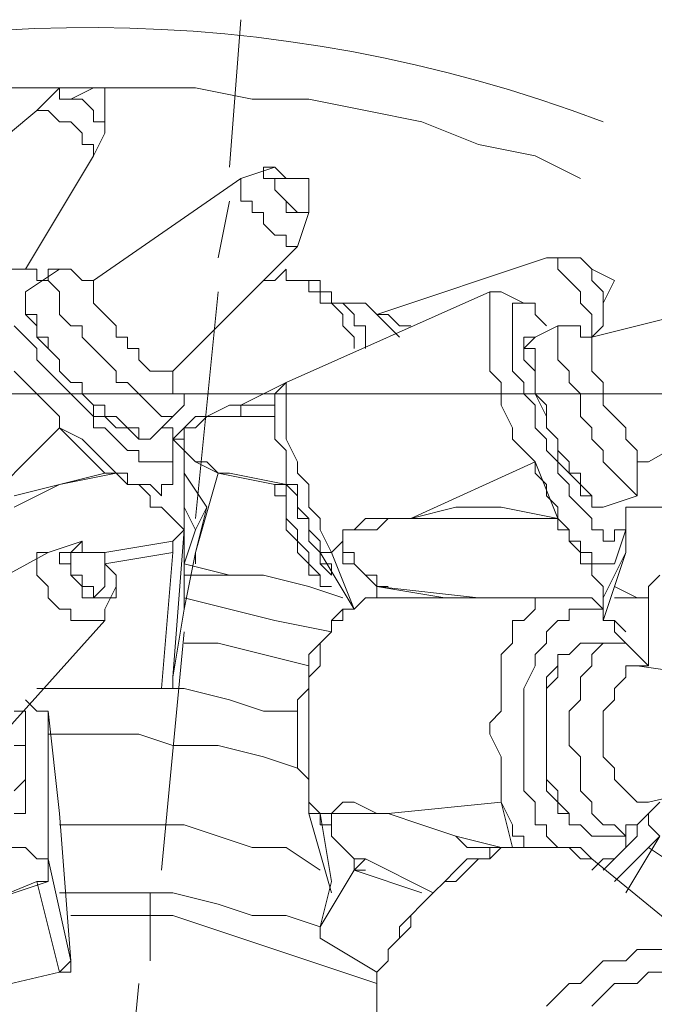
# Model space of a CAD drawing. Units: millimetres. Extents: x -2.9 to 8.3, y -0.2 to 10.8.
# Drawn here: x 5.9 to 6.1, y 7.7 to 8 of the extents above; entities that cross this region are included whole.
import ezdxf

# ---------------------------------------------------------------- set-up
doc = ezdxf.new("R2010")
doc.units = ezdxf.units.MM

msp = doc.modelspace()

# ---------------------------------------------------------------- linework, layer by layer
at = {"lineweight": 5}
for points in [[(5.995178163577822, 7.959010269742122), (5.998076966372269, 7.996694706069918)], [(6.0850120621777, 7.956111466947676), (6.073416850999917, 7.961909072536567), (6.058922837027686, 7.964807875331013), (6.044428823055458, 7.970605480919904), (6.029963797111173, 7.973504283714352), (6.015469783138944, 7.976403086508798), (6.000975769166715, 7.976403086508798), (5.986481755194485, 7.979301889303244), (5.928505699305566, 7.979301889303244), (5.914011685333336, 7.976403086508798), (5.902416474155554, 7.976403086508798), (5.887922460183324, 7.973504283714352), (5.873428446211094, 7.970605480919904), (5.858934432238866, 7.964807875331013), (5.844440418266636, 7.961909072536567), (5.829946404294405, 7.956111466947676), (5.818351193116624, 7.950313861358784), (5.803857179144392, 7.944516255769892), (5.792261967966609, 7.938718650181), (5.77776795399438, 7.930022241797664), (5.766172742816597, 7.924224636208772), (5.754577531638814, 7.915528227825432)], [(5.945898516072243, 7.973504283714352), (5.951696121661134, 7.979301889303244), (5.951696121661134, 7.976403086508798), (5.957493727250025, 7.976403086508798), (5.960392530044471, 7.973504283714352), (5.960392530044471, 7.970605480919904), (5.963291332838917, 7.970605480919904), (5.963291332838917, 7.96770667812546), (5.960392530044471, 7.961909072536567), (5.942999713277797, 7.932921044592108)], [(5.963291332838917, 7.970605480919904), (5.963291332838917, 7.979301889303244), (5.960392530044471, 7.979301889303244), (5.95459492445558, 7.976403086508798)], [(5.960392530044471, 7.979301889303244), (5.963291332838917, 7.979301889303244), (5.963291332838917, 7.976403086508798)], [(5.928505699305566, 7.932921044592108), (5.925606896511121, 7.935819847386554), (5.922708093716675, 7.935819847386554), (5.922708093716675, 7.938718650181), (5.919809290922229, 7.938718650181), (5.916910488127785, 7.941617452975446), (5.914011685333336, 7.941617452975446), (5.91111288253889, 7.944516255769892), (5.945898516072243, 7.973504283714352), (5.948797318866688, 7.973504283714352), (5.951696121661134, 7.970605480919904), (5.95459492445558, 7.970605480919904), (5.957493727250025, 7.96770667812546), (5.957493727250025, 7.964807875331013), (5.960392530044471, 7.964807875331013), (5.960392530044471, 7.961909072536567)], [(6.015469783138944, 7.947415058564339), (6.015469783138944, 7.956111466947676), (6.006773374755605, 7.956111466947676), (6.006773374755605, 7.95321266415323), (6.009672177550051, 7.950313861358784), (6.012570980344497, 7.947415058564339), (6.015469783138944, 7.947415058564339), (6.012570980344497, 7.938718650181), (6.009672177550051, 7.938718650181), (6.009672177550051, 7.941617452975446), (6.006773374755605, 7.941617452975446), (6.003874571961161, 7.944516255769892), (6.003874571961161, 7.947415058564339), (6.000975769166715, 7.947415058564339), (6.000975769166715, 7.950313861358784), (5.998076966372269, 7.950313861358784), (5.998076966372269, 7.956111466947676), (6.006773374755605, 7.959010269742122), (6.009672177550051, 7.956111466947676)], [(6.006773374755605, 7.959010269742122), (6.003874571961161, 7.959010269742122), (6.003874571961161, 7.956111466947676), (6.006773374755605, 7.956111466947676), (6.006773374755605, 7.95321266415323), (6.009672177550051, 7.950313861358784), (6.009672177550051, 7.947415058564339), (6.015469783138944, 7.947415058564339), (6.015469783138944, 7.950313861358784)], [(5.998076966372269, 7.956111466947676), (5.960392530044471, 7.930022241797664)], [(6.015469783138944, 7.956111466947676), (6.015469783138944, 7.956111466947676)], [(6.015469783138944, 7.956111466947676), (6.015469783138944, 7.956111466947676)], [(6.015469783138944, 7.956111466947676), (6.015469783138944, 7.956111466947676)], [(5.992279360783376, 7.935819847386554), (5.995178163577822, 7.950313861358784)], [(5.980684149605593, 7.906831819442096), (6.012570980344497, 7.938718650181)], [(6.041559008288957, 7.918427030619879), (6.03866020549451, 7.918427030619879), (6.035761402700066, 7.921325833414326), (6.032862599905619, 7.921325833414326), (6.076315653794364, 7.935819847386554), (6.0850120621777, 7.935819847386554), (6.087910864972145, 7.932921044592108), (6.087910864972145, 7.930022241797664), (6.090809667766591, 7.927123439003218), (6.090809667766591, 7.918427030619879), (6.087910864972145, 7.915528227825432), (6.0850120621777, 7.915528227825432), (6.0850120621777, 7.918427030619879), (6.079214456588808, 7.918427030619879), (6.079214456588808, 7.909730622236542), (6.082113259383254, 7.906831819442096), (6.082113259383254, 7.90393301664765), (6.0850120621777, 7.901034213853204), (6.0850120621777, 7.895236608264312), (6.087910864972145, 7.892337805469866), (6.087910864972145, 7.88943900267542), (6.090809667766591, 7.886540199880974), (6.090809667766591, 7.883670385114474), (6.093708470561037, 7.880771582320028), (6.096607273355484, 7.877872779525583), (6.09950607614993, 7.874973976731137), (6.09950607614993, 7.880771582320028), (6.09950607614993, 7.883670385114474), (6.102404878944376, 7.883670385114474), (6.142988118066618, 7.906831819442096)], [(6.076315653794364, 7.935819847386554), (6.079214456588808, 7.935819847386554), (6.079214456588808, 7.932921044592108), (6.082113259383254, 7.930022241797664), (6.0850120621777, 7.927123439003218), (6.0850120621777, 7.924224636208772), (6.087910864972145, 7.921325833414326), (6.087910864972145, 7.915528227825432)], [(5.948797318866688, 7.930022241797664), (5.945898516072243, 7.930022241797664), (5.945898516072243, 7.932921044592108), (5.937202107688905, 7.932921044592108)], [(5.951696121661134, 7.932921044592108), (5.942999713277797, 7.927123439003218), (5.942999713277797, 7.921325833414326), (5.945898516072243, 7.921325833414326), (5.945898516072243, 7.915528227825432), (5.948797318866688, 7.915528227825432), (5.948797318866688, 7.912629425030986), (5.951696121661134, 7.909730622236542), (5.951696121661134, 7.906831819442096), (5.95459492445558, 7.90393301664765), (5.957493727250025, 7.90393301664765), (5.957493727250025, 7.901034213853204), (5.960392530044471, 7.898135411058758), (5.960392530044471, 7.895236608264312), (5.963291332838917, 7.895236608264312), (5.966190135633363, 7.892337805469866), (5.969088938427809, 7.892337805469866), (5.971987741222256, 7.88943900267542)], [(6.027064994316727, 7.912629425030986), (6.027064994316727, 7.915528227825432), (6.024166191522281, 7.918427030619879), (6.024166191522281, 7.921325833414326), (6.021267388727835, 7.924224636208772), (6.018368585933389, 7.924224636208772), (6.018368585933389, 7.927123439003218), (6.015469783138944, 7.927123439003218), (6.015469783138944, 7.930022241797664), (6.009672177550051, 7.930022241797664), (6.009672177550051, 7.932921044592108), (6.006773374755605, 7.930022241797664)], [(6.090809667766591, 7.924224636208772), (6.093708470561037, 7.930022241797664), (6.087910864972145, 7.932921044592108)], [(6.006773374755605, 7.930022241797664), (6.006773374755605, 7.930022241797664)], [(6.009672177550051, 7.930022241797664), (6.012570980344497, 7.930022241797664)], [(6.03866020549451, 7.915528227825432), (6.035761402700066, 7.918427030619879), (6.032862599905619, 7.921325833414326), (6.029963797111173, 7.924224636208772), (6.027064994316727, 7.924224636208772), (6.024166191522281, 7.924224636208772), (6.021267388727835, 7.924224636208772), (6.021267388727835, 7.927123439003218), (6.018368585933389, 7.927123439003218), (6.018368585933389, 7.930022241797664), (6.018368585933389, 7.927123439003218), (6.021267388727835, 7.927123439003218), (6.021267388727835, 7.924224636208772), (6.024166191522281, 7.924224636208772), (6.027064994316727, 7.921325833414326), (6.027064994316727, 7.918427030619879), (6.029963797111173, 7.918427030619879), (6.029963797111173, 7.912629425030986)], [(6.093708470561037, 7.930022241797664), (6.093708470561037, 7.930022241797664)], [(6.093708470561037, 7.930022241797664), (6.093708470561037, 7.930022241797664)], [(6.093708470561037, 7.930022241797664), (6.093708470561037, 7.930022241797664)], [(5.986481755194485, 7.869176371142243), (5.992279360783376, 7.927123439003218)], [(6.061821639822132, 7.927123439003218), (6.009672177550051, 7.90393301664765), (5.998076966372269, 7.898135411058758), (5.998076966372269, 7.895236608264312), (6.006773374755605, 7.895236608264312)], [(6.018368585933389, 7.860479962758906), (6.027064994316727, 7.845985948786678), (6.021267388727835, 7.860479962758906), (6.018368585933389, 7.866277568347798), (6.018368585933389, 7.869176371142243), (6.015469783138944, 7.872075173936691), (6.015469783138944, 7.877872779525583), (6.012570980344497, 7.880771582320028), (6.012570980344497, 7.883670385114474), (6.009672177550051, 7.88943900267542), (6.009672177550051, 7.90393301664765), (6.006773374755605, 7.901034213853204), (6.006773374755605, 7.88943900267542), (6.009672177550051, 7.886540199880974), (6.009672177550051, 7.877872779525583), (6.012570980344497, 7.874973976731137), (6.012570980344497, 7.872075173936691), (6.015469783138944, 7.869176371142243), (6.015469783138944, 7.866277568347798), (6.018368585933389, 7.863378765553352), (6.018368585933389, 7.860479962758906), (6.021267388727835, 7.860479962758906), (6.024166191522281, 7.863378765553352), (6.024166191522281, 7.866277568347798), (6.027064994316727, 7.866277568347798), (6.029963797111173, 7.869176371142243), (6.041559008288957, 7.869176371142243), (6.079214456588808, 7.869176371142243), (6.064720442616578, 7.872075173936691), (6.053125231438795, 7.872075173936691), (6.041559008288957, 7.869176371142243), (6.073416850999917, 7.883670385114474), (6.070518048205471, 7.886540199880974), (6.067619245411024, 7.88943900267542), (6.067619245411024, 7.892337805469866), (6.064720442616578, 7.898135411058758), (6.064720442616578, 7.90393301664765), (6.061821639822132, 7.906831819442096), (6.061821639822132, 7.927123439003218), (6.064720442616578, 7.927123439003218), (6.070518048205471, 7.924224636208772)], [(6.140089315272172, 7.927123439003218), (6.13429170968328, 7.927123439003218), (6.087910864972145, 7.915528227825432), (6.087910864972145, 7.906831819442096), (6.090809667766591, 7.90393301664765), (6.090809667766591, 7.898135411058758), (6.093708470561037, 7.895236608264312), (6.096607273355484, 7.892337805469866), (6.096607273355484, 7.88943900267542), (6.09950607614993, 7.886540199880974), (6.09950607614993, 7.883670385114474), (6.102404878944376, 7.883670385114474)], [(5.942999713277797, 7.924224636208772), (5.942999713277797, 7.921325833414326), (5.945898516072243, 7.918427030619879), (5.945898516072243, 7.915528227825432), (5.948797318866688, 7.912629425030986), (5.951696121661134, 7.909730622236542), (5.951696121661134, 7.906831819442096), (5.95459492445558, 7.90393301664765), (5.957493727250025, 7.90393301664765), (5.957493727250025, 7.901034213853204), (5.960392530044471, 7.898135411058758), (5.963291332838917, 7.898135411058758), (5.963291332838917, 7.895236608264312), (5.966190135633363, 7.895236608264312), (5.969088938427809, 7.892337805469866), (5.971987741222256, 7.892337805469866), (5.971987741222256, 7.88943900267542), (5.974886544016702, 7.88943900267542), (5.980684149605593, 7.895236608264312)], [(5.942999713277797, 7.924224636208772), (5.942999713277797, 7.924224636208772)], [(6.076315653794364, 7.918427030619879), (6.073416850999917, 7.921325833414326), (6.073416850999917, 7.924224636208772), (6.070518048205471, 7.924224636208772), (6.067619245411024, 7.924224636208772), (6.067619245411024, 7.906831819442096), (6.070518048205471, 7.90393301664765), (6.070518048205471, 7.901034213853204), (6.073416850999917, 7.898135411058758), (6.073416850999917, 7.892337805469866), (6.076315653794364, 7.88943900267542), (6.076315653794364, 7.886540199880974), (6.079214456588808, 7.883670385114474), (6.079214456588808, 7.880771582320028), (6.082113259383254, 7.877872779525583), (6.082113259383254, 7.874973976731137), (6.0850120621777, 7.872075173936691), (6.087910864972145, 7.869176371142243), (6.087910864972145, 7.866277568347798), (6.090809667766591, 7.866277568347798), (6.090809667766591, 7.863378765553352), (6.093708470561037, 7.863378765553352), (6.093708470561037, 7.866277568347798), (6.096607273355484, 7.866277568347798), (6.096607273355484, 7.872075173936691), (6.111101287327712, 7.872075173936691), (6.096607273355484, 7.872075173936691)], [(6.032862599905619, 7.921325833414326), (6.032862599905619, 7.921325833414326)], [(5.940100910483349, 7.918427030619879), (5.942999713277797, 7.915528227825432), (5.945898516072243, 7.912629425030986), (5.945898516072243, 7.909730622236542), (5.948797318866688, 7.906831819442096), (5.951696121661134, 7.90393301664765), (5.95459492445558, 7.901034213853204), (5.957493727250025, 7.898135411058758), (5.960392530044471, 7.895236608264312), (5.960392530044471, 7.892337805469866), (5.963291332838917, 7.892337805469866), (5.966190135633363, 7.88943900267542), (5.969088938427809, 7.886540199880974), (5.971987741222256, 7.886540199880974), (5.971987741222256, 7.883670385114474), (5.974886544016702, 7.883670385114474), (5.977785346811147, 7.883670385114474), (5.980684149605593, 7.883670385114474), (5.980684149605593, 7.892337805469866), (5.977785346811147, 7.892337805469866)], [(6.079214456588808, 7.918427030619879), (6.073416850999917, 7.915528227825432), (6.070518048205471, 7.912629425030986), (6.073416850999917, 7.912629425030986), (6.073416850999917, 7.901034213853204), (6.076315653794364, 7.898135411058758), (6.076315653794364, 7.892337805469866), (6.079214456588808, 7.88943900267542), (6.076315653794364, 7.892337805469866), (6.076315653794364, 7.895236608264312), (6.073416850999917, 7.901034213853204), (6.073416850999917, 7.906831819442096), (6.070518048205471, 7.909730622236542), (6.070518048205471, 7.915528227825432), (6.073416850999917, 7.915528227825432)], [(5.940100910483349, 7.906831819442096), (5.942999713277797, 7.90393301664765), (5.945898516072243, 7.901034213853204), (5.948797318866688, 7.898135411058758), (5.951696121661134, 7.895236608264312), (5.951696121661134, 7.892337805469866), (5.963291332838917, 7.880771582320028), (5.951696121661134, 7.877872779525583), (5.940100910483349, 7.874973976731137)], [(3.389386355594521, 7.901034213853204), (6.84441143023869, 7.901034213853204)], [(6.006773374755605, 7.898135411058758), (5.998076966372269, 7.898135411058758), (5.995178163577822, 7.898135411058758), (5.989380557988929, 7.895236608264312), (5.986481755194485, 7.895236608264312), (5.983582952400039, 7.892337805469866), (5.980684149605593, 7.88943900267542), (5.983582952400039, 7.88943900267542)], [(5.963291332838917, 7.880771582320028), (5.966190135633363, 7.880771582320028), (5.969088938427809, 7.877872779525583), (5.971987741222256, 7.877872779525583), (5.974886544016702, 7.874973976731137), (5.974886544016702, 7.872075173936691), (5.977785346811147, 7.872075173936691), (5.980684149605593, 7.869176371142243), (5.983582952400039, 7.866277568347798), (5.983582952400039, 7.883670385114474), (5.983582952400039, 7.886540199880974), (5.980684149605593, 7.88943900267542), (5.983582952400039, 7.88943900267542), (5.983582952400039, 7.886540199880974), (5.986481755194485, 7.883670385114474), (5.992279360783376, 7.880771582320028), (5.995178163577822, 7.880771582320028), (5.992279360783376, 7.880771582320028), (5.989380557988929, 7.883670385114474), (5.986481755194485, 7.883670385114474), (5.983582952400039, 7.886540199880974), (5.983582952400039, 7.88943900267542), (5.983582952400039, 7.892337805469866), (5.986481755194485, 7.892337805469866), (5.989380557988929, 7.895236608264312), (5.998076966372269, 7.895236608264312)], [(5.998076966372269, 7.895236608264312), (5.998076966372269, 7.895236608264312)], [(5.922708093716675, 7.845985948786678), (5.91111288253889, 7.857581159964461), (5.914011685333336, 7.857581159964461), (5.914011685333336, 7.860479962758906), (5.916910488127785, 7.863378765553352), (5.919809290922229, 7.866277568347798), (5.922708093716675, 7.869176371142243), (5.928505699305566, 7.869176371142243), (5.951696121661134, 7.892337805469866), (5.957493727250025, 7.88943900267542), (5.960392530044471, 7.886540199880974), (5.963291332838917, 7.883670385114474), (5.966190135633363, 7.880771582320028), (5.969088938427809, 7.880771582320028), (5.969088938427809, 7.877872779525583), (5.974886544016702, 7.877872779525583), (5.977785346811147, 7.874973976731137), (5.977785346811147, 7.877872779525583), (5.980684149605593, 7.877872779525583), (5.980684149605593, 7.880771582320028), (5.980684149605593, 7.886540199880974)], [(5.971987741222256, 7.88943900267542), (5.971987741222256, 7.88943900267542)], [(5.980684149605593, 7.88943900267542), (5.980684149605593, 7.88943900267542)], [(6.090809667766591, 7.872075173936691), (6.087910864972145, 7.872075173936691), (6.087910864972145, 7.874973976731137), (6.0850120621777, 7.877872779525583), (6.0850120621777, 7.880771582320028), (6.082113259383254, 7.880771582320028), (6.082113259383254, 7.883670385114474), (6.079214456588808, 7.886540199880974), (6.079214456588808, 7.88943900267542), (6.079214456588808, 7.883670385114474), (6.082113259383254, 7.880771582320028), (6.0850120621777, 7.877872779525583), (6.0850120621777, 7.874973976731137), (6.087910864972145, 7.874973976731137), (6.087910864972145, 7.872075173936691), (6.090809667766591, 7.872075173936691), (6.09950607614993, 7.874973976731137)], [(5.983582952400039, 7.883670385114474), (5.983582952400039, 7.883670385114474)], [(5.940100910483349, 7.872075173936691), (5.951696121661134, 7.877872779525583), (5.966190135633363, 7.880771582320028)], [(5.983582952400039, 7.872075173936691), (5.986481755194485, 7.866277568347798), (5.989380557988929, 7.872075173936691), (5.983582952400039, 7.880771582320028)], [(5.989380557988929, 7.872075173936691), (5.986481755194485, 7.860479962758906), (5.992279360783376, 7.880771582320028), (5.995178163577822, 7.880771582320028), (6.009672177550051, 7.877872779525583), (6.006773374755605, 7.877872779525583), (6.006773374755605, 7.874973976731137), (6.009672177550051, 7.874973976731137), (6.009672177550051, 7.866277568347798), (6.012570980344497, 7.863378765553352), (6.012570980344497, 7.860479962758906), (6.015469783138944, 7.857581159964461), (6.015469783138944, 7.854682357170015), (6.018368585933389, 7.854682357170015), (6.018368585933389, 7.851783554375569), (6.021267388727835, 7.851783554375569), (6.018368585933389, 7.851783554375569), (6.018368585933389, 7.854682357170015), (6.015469783138944, 7.857581159964461), (6.015469783138944, 7.860479962758906), (6.012570980344497, 7.863378765553352), (6.012570980344497, 7.866277568347798), (6.009672177550051, 7.869176371142243), (6.009672177550051, 7.880771582320028)], [(6.006773374755605, 7.877872779525583), (5.992279360783376, 7.880771582320028)], [(6.009672177550051, 7.880771582320028), (6.009672177550051, 7.880771582320028)], [(6.009672177550051, 7.877872779525583), (6.009672177550051, 7.877872779525583)], [(6.012570980344497, 7.877872779525583), (6.012570980344497, 7.869176371142243), (6.015469783138944, 7.869176371142243), (6.015469783138944, 7.863378765553352), (6.018368585933389, 7.860479962758906), (6.018368585933389, 7.857581159964461), (6.021267388727835, 7.857581159964461), (6.021267388727835, 7.854682357170015), (6.018368585933389, 7.857581159964461), (6.018368585933389, 7.860479962758906), (6.015469783138944, 7.863378765553352), (6.015469783138944, 7.869176371142243), (6.012570980344497, 7.869176371142243), (6.012570980344497, 7.877872779525583), (6.009672177550051, 7.877872779525583)], [(6.096607273355484, 7.872075173936691), (6.096607273355484, 7.872075173936691)], [(6.041559008288957, 7.869176371142243), (6.035761402700066, 7.869176371142243), (6.032862599905619, 7.866277568347798), (6.024166191522281, 7.866277568347798), (6.024166191522281, 7.863378765553352)], [(6.041559008288957, 7.869176371142243), (6.041559008288957, 7.869176371142243)], [(6.079214456588808, 7.869176371142243), (6.079214456588808, 7.869176371142243)], [(5.980684149605593, 7.863378765553352), (5.963291332838917, 7.860479962758906), (5.963291332838917, 7.857581159964461), (5.980684149605593, 7.860479962758906), (5.980684149605593, 7.863378765553352), (5.983582952400039, 7.866277568347798), (5.980684149605593, 7.828593132020003)], [(5.986481755194485, 7.866277568347798), (5.983582952400039, 7.857581159964461), (5.995178163577822, 7.854682357170015), (6.003874571961161, 7.854682357170015), (6.015469783138944, 7.851783554375569), (6.024166191522281, 7.848884751581124), (6.015469783138944, 7.851783554375569), (6.003874571961161, 7.854682357170015), (5.983582952400039, 7.854682357170015)], [(5.957493727250025, 7.863378765553352), (5.948797318866688, 7.860479962758906), (5.916910488127785, 7.84308714599223), (5.916910488127785, 7.840188343197783), (5.914011685333336, 7.840188343197783), (5.914011685333336, 7.825694329225557), (5.916910488127785, 7.825694329225557), (5.916910488127785, 7.82279552643111), (5.919809290922229, 7.819896723636664), (5.922708093716675, 7.819896723636664), (5.922708093716675, 7.816997920842217), (5.925606896511121, 7.814099118047771), (5.937202107688905, 7.814099118047771), (5.963291332838917, 7.84308714599223)], [(6.024166191522281, 7.863378765553352), (6.024166191522281, 7.863378765553352)], [(5.948797318866688, 7.860479962758906), (5.945898516072243, 7.860479962758906), (5.945898516072243, 7.854682357170015), (5.948797318866688, 7.851783554375569), (5.948797318866688, 7.848884751581124), (5.951696121661134, 7.845985948786678), (5.95459492445558, 7.845985948786678), (5.95459492445558, 7.84308714599223), (5.963291332838917, 7.84308714599223), (5.963291332838917, 7.845985948786678), (5.966190135633363, 7.851783554375569)], [(5.963291332838917, 7.860479962758906), (5.963291332838917, 7.860479962758906)], [(5.977785346811147, 7.825694329225557), (5.980684149605593, 7.860479962758906)], [(5.983582952400039, 7.845985948786678), (5.986481755194485, 7.860479962758906)], [(5.986481755194485, 7.857581159964461), (5.986481755194485, 7.860479962758906)], [(5.986481755194485, 7.857581159964461), (5.986481755194485, 7.857581159964461)], [(6.105303681738822, 7.854682357170015), (6.102404878944376, 7.851783554375569), (6.102404878944376, 7.837289540403339), (6.102404878944376, 7.831491934814447), (6.09950607614993, 7.834390737608893), (6.096607273355484, 7.837289540403339), (6.090809667766591, 7.837289540403339), (6.087910864972145, 7.834390737608893), (6.087910864972145, 7.831491934814447), (6.0850120621777, 7.828593132020003), (6.0850120621777, 7.82279552643111), (6.082113259383254, 7.819896723636664), (6.082113259383254, 7.811200315253325), (6.0850120621777, 7.808301512458881), (6.0850120621777, 7.802503906869989), (6.0850120621777, 7.799605104075542), (6.087910864972145, 7.796706301281097), (6.087910864972145, 7.793807498486651), (6.090809667766591, 7.790908695692205), (6.093708470561037, 7.790908695692205), (6.096607273355484, 7.788009892897759), (6.096607273355484, 7.790908695692205), (6.09950607614993, 7.790908695692205), (6.102404878944376, 7.793807498486651), (6.105303681738822, 7.796706301281097)], [(6.142988118066618, 7.805402709664435), (6.137190512477726, 7.805402709664435), (6.137190512477726, 7.811200315253325), (6.13429170968328, 7.811200315253325), (6.13429170968328, 7.82279552643111), (6.137190512477726, 7.82279552643111), (6.137190512477726, 7.825694329225557), (6.140089315272172, 7.825694329225557), (6.09950607614993, 7.831491934814447), (6.102404878944376, 7.831491934814447), (6.102404878944376, 7.837289540403339), (6.102404878944376, 7.851783554375569), (6.105303681738822, 7.854682357170015)], [(6.058922837027686, 7.848884751581124), (6.032862599905619, 7.851783554375569), (6.032862599905619, 7.848884751581124), (6.029963797111173, 7.848884751581124), (6.027064994316727, 7.845985948786678), (6.024166191522281, 7.845985948786678), (6.021267388727835, 7.84308714599223), (6.021267388727835, 7.840188343197783), (6.018368585933389, 7.837289540403339), (6.015469783138944, 7.834390737608893), (6.015469783138944, 7.825694329225557), (6.012570980344497, 7.82279552643111), (6.012570980344497, 7.805402709664435), (6.015469783138944, 7.802503906869989), (6.015469783138944, 7.793807498486651), (6.021267388727835, 7.773515878925529)], [(6.021267388727835, 7.851783554375569), (6.021267388727835, 7.851783554375569)], [(6.032862599905619, 7.851783554375569), (6.032862599905619, 7.851783554375569)], [(6.050255416672293, 7.848884751581124), (6.032862599905619, 7.851783554375569)], [(6.093708470561037, 7.851783554375569), (6.09950607614993, 7.848884751581124), (6.102404878944376, 7.848884751581124), (6.093708470561037, 7.848884751581124)], [(6.021267388727835, 7.840188343197783), (6.006773374755605, 7.84308714599223), (5.995178163577822, 7.845985948786678), (5.983582952400039, 7.848884751581124)], [(6.079214456588808, 7.848884751581124), (6.032862599905619, 7.848884751581124), (6.029963797111173, 7.848884751581124), (6.027064994316727, 7.845985948786678), (6.024166191522281, 7.845985948786678), (6.024166191522281, 7.84308714599223), (6.021267388727835, 7.84308714599223), (6.021267388727835, 7.840188343197783), (6.018368585933389, 7.837289540403339), (6.018368585933389, 7.831491934814447), (6.015469783138944, 7.828593132020003), (6.015469783138944, 7.796706301281097), (6.018368585933389, 7.793807498486651), (6.015469783138944, 7.793807498486651)], [(6.032862599905619, 7.848884751581124), (6.032862599905619, 7.848884751581124)], [(6.096607273355484, 7.840188343197783), (6.093708470561037, 7.84308714599223), (6.090809667766591, 7.84308714599223), (6.090809667766591, 7.845985948786678), (6.087910864972145, 7.848884751581124), (6.082113259383254, 7.848884751581124), (6.076315653794364, 7.848884751581124), (6.073416850999917, 7.848884751581124), (6.073416850999917, 7.845985948786678), (6.070518048205471, 7.84308714599223), (6.067619245411024, 7.84308714599223), (6.067619245411024, 7.837289540403339), (6.064720442616578, 7.834390737608893), (6.064720442616578, 7.819896723636664), (6.061821639822132, 7.816997920842217), (6.061821639822132, 7.814099118047771), (6.064720442616578, 7.808301512458881), (6.064720442616578, 7.796706301281097), (6.067619245411024, 7.790908695692205), (6.067619245411024, 7.788009892897759), (6.070518048205471, 7.788009892897759), (6.070518048205471, 7.785111090103313)], [(6.090809667766591, 7.848884751581124), (6.090809667766591, 7.848884751581124)], [(5.945898516072243, 7.825694329225557), (5.980684149605593, 7.825694329225557), (5.980684149605593, 7.828593132020003), (5.983582952400039, 7.845985948786678), (5.980684149605593, 7.828593132020003), (5.980684149605593, 7.825694329225557), (5.977785346811147, 7.825694329225557), (5.948797318866688, 7.825694329225557)], [(5.983582952400039, 7.845985948786678), (5.983582952400039, 7.845985948786678)], [(6.11979769571105, 7.756123062158854), (6.087910864972145, 7.782212287308867), (6.0850120621777, 7.782212287308867), (6.082113259383254, 7.785111090103313), (6.079214456588808, 7.785111090103313), (6.076315653794364, 7.788009892897759), (6.076315653794364, 7.790908695692205), (6.073416850999917, 7.790908695692205), (6.073416850999917, 7.796706301281097), (6.070518048205471, 7.799605104075542), (6.070518048205471, 7.825694329225557), (6.073416850999917, 7.831491934814447), (6.073416850999917, 7.834390737608893), (6.076315653794364, 7.837289540403339), (6.076315653794364, 7.840188343197783), (6.079214456588808, 7.84308714599223), (6.082113259383254, 7.84308714599223), (6.082113259383254, 7.845985948786678), (6.0850120621777, 7.845985948786678), (6.090809667766591, 7.845985948786678), (6.090809667766591, 7.84308714599223), (6.093708470561037, 7.84308714599223), (6.093708470561037, 7.840188343197783), (6.096607273355484, 7.837289540403339)], [(5.977785346811147, 7.779313484514423), (5.983582952400039, 7.840188343197783)], [(6.015469783138944, 7.831491934814447), (6.003874571961161, 7.834390737608893), (5.992279360783376, 7.837289540403339), (5.983582952400039, 7.837289540403339)], [(6.093708470561037, 7.837289540403339), (6.087910864972145, 7.837289540403339), (6.0850120621777, 7.837289540403339), (6.082113259383254, 7.834390737608893), (6.079214456588808, 7.834390737608893), (6.079214456588808, 7.828593132020003), (6.076315653794364, 7.825694329225557), (6.076315653794364, 7.802503906869989), (6.079214456588808, 7.799605104075542), (6.079214456588808, 7.796706301281097), (6.082113259383254, 7.793807498486651), (6.082113259383254, 7.790908695692205), (6.0850120621777, 7.790908695692205), (6.087910864972145, 7.788009892897759), (6.096607273355484, 7.788009892897759), (6.096607273355484, 7.785111090103313), (6.093708470561037, 7.782212287308867), (6.090809667766591, 7.779313484514423)], [(6.079214456588808, 7.831491934814447), (6.076315653794364, 7.828593132020003), (6.076315653794364, 7.802503906869989), (6.076315653794364, 7.799605104075542), (6.079214456588808, 7.796706301281097), (6.079214456588808, 7.793807498486651), (6.082113259383254, 7.793807498486651)], [(6.079214456588808, 7.831491934814447), (6.079214456588808, 7.831491934814447)], [(6.09950607614993, 7.831491934814447), (6.096607273355484, 7.831491934814447), (6.096607273355484, 7.828593132020003), (6.093708470561037, 7.825694329225557), (6.093708470561037, 7.82279552643111), (6.090809667766591, 7.819896723636664), (6.090809667766591, 7.808301512458881), (6.093708470561037, 7.805402709664435), (6.093708470561037, 7.802503906869989), (6.096607273355484, 7.799605104075542), (6.09950607614993, 7.796706301281097), (6.102404878944376, 7.796706301281097), (6.140089315272172, 7.805402709664435)], [(5.980684149605593, 7.828593132020003), (5.980684149605593, 7.828593132020003)], [(6.012570980344497, 7.819896723636664), (6.003874571961161, 7.819896723636664), (5.995178163577822, 7.82279552643111), (5.983582952400039, 7.825694329225557), (5.974886544016702, 7.825694329225557)], [(5.977785346811147, 7.825694329225557), (5.977785346811147, 7.825694329225557)], [(5.977785346811147, 7.825694329225557), (5.977785346811147, 7.825694329225557)], [(5.942999713277797, 7.82279552643111), (5.945898516072243, 7.819896723636664), (5.948797318866688, 7.819896723636664), (5.951696121661134, 7.793807498486651), (5.948797318866688, 7.819896723636664), (5.948797318866688, 7.782212287308867), (5.945898516072243, 7.782212287308867), (5.942999713277797, 7.785111090103313), (5.931404502100012, 7.785111090103313), (5.928505699305566, 7.782212287308867), (5.914011685333336, 7.776414681719976), (5.90531527695, 7.773515878925529), (5.899517671361107, 7.770617076131083), (5.893720065772216, 7.770617076131083)], [(5.940100910483349, 7.811200315253325), (5.942999713277797, 7.811200315253325), (5.942999713277797, 7.819896723636664), (5.940100910483349, 7.819896723636664)], [(5.948797318866688, 7.819896723636664), (5.948797318866688, 7.819896723636664)], [(5.940100910483349, 7.793807498486651), (5.942999713277797, 7.793807498486651), (5.942999713277797, 7.808301512458881), (5.942999713277797, 7.814099118047771), (5.942999713277797, 7.802503906869989), (5.940100910483349, 7.799605104075542)], [(6.012570980344497, 7.805402709664435), (6.003874571961161, 7.808301512458881), (5.992279360783376, 7.811200315253325), (5.980684149605593, 7.811200315253325), (5.971987741222256, 7.814099118047771), (5.948797318866688, 7.814099118047771)], [(6.067619245411024, 7.785111090103313), (6.064720442616578, 7.796706301281097), (6.035761402700066, 7.793807498486651), (6.032862599905619, 7.793807498486651), (6.027064994316727, 7.796706301281097), (6.024166191522281, 7.796706301281097), (6.021267388727835, 7.793807498486651), (6.018368585933389, 7.793807498486651), (6.021267388727835, 7.793807498486651)], [(6.102404878944376, 7.796706301281097), (6.102404878944376, 7.796706301281097)], [(5.945898516072243, 7.776414681719976), (5.896618868566663, 7.756123062158854), (5.899517671361107, 7.744527850981071), (5.896618868566663, 7.750325456569962), (5.879226051799986, 7.7590218649533), (5.882124854594432, 7.761920667747747), (5.885023657388878, 7.764819470542193), (5.887922460183324, 7.764819470542193), (5.89082126297777, 7.767718273336639), (5.893720065772216, 7.770617076131083), (5.89082126297777, 7.767718273336639), (5.885023657388878, 7.764819470542193), (5.882124854594432, 7.764819470542193), (5.882124854594432, 7.761920667747747), (5.882124854594432, 7.7590218649533), (5.896618868566663, 7.7590218649533), (5.948797318866688, 7.776414681719976), (5.948797318866688, 7.782212287308867), (5.95459492445558, 7.756123062158854), (5.95459492445558, 7.753224259364408), (5.951696121661134, 7.753224259364408), (5.95459492445558, 7.756123062158854), (5.951696121661134, 7.793807498486651), (5.95459492445558, 7.756123062158854)], [(6.064720442616578, 7.785111090103313), (6.053125231438795, 7.788009892897759), (6.044428823055458, 7.790908695692205), (6.035761402700066, 7.793807498486651), (6.021267388727835, 7.793807498486651), (6.021267388727835, 7.788009892897759), (6.024166191522281, 7.785111090103313), (6.027064994316727, 7.782212287308867), (6.029963797111173, 7.782212287308867), (6.027064994316727, 7.779313484514423), (6.027064994316727, 7.782212287308867), (6.024166191522281, 7.785111090103313), (6.021267388727835, 7.788009892897759), (6.021267388727835, 7.790908695692205), (6.018368585933389, 7.790908695692205), (6.018368585933389, 7.793807498486651), (6.021267388727835, 7.776414681719976), (6.018368585933389, 7.764819470542193), (6.009672177550051, 7.767718273336639), (6.000975769166715, 7.767718273336639), (5.992279360783376, 7.770617076131083), (5.980684149605593, 7.773515878925529), (5.951696121661134, 7.773515878925529)], [(5.951696121661134, 7.793807498486651), (5.951696121661134, 7.793807498486651)], [(6.018368585933389, 7.793807498486651), (6.018368585933389, 7.793807498486651)], [(6.061821639822132, 7.785111090103313), (6.056024034233242, 7.785111090103313), (6.053125231438795, 7.788009892897759), (6.044428823055458, 7.790908695692205), (6.035761402700066, 7.793807498486651)], [(6.035761402700066, 7.793807498486651), (6.035761402700066, 7.793807498486651)], [(6.093708470561037, 7.776414681719976), (6.105303681738822, 7.788009892897759), (6.096607273355484, 7.773515878925529), (6.105303681738822, 7.788009892897759), (6.102404878944376, 7.790908695692205), (6.102404878944376, 7.793807498486651)], [(6.018368585933389, 7.779313484514423), (6.009672177550051, 7.785111090103313), (6.000975769166715, 7.785111090103313), (5.992279360783376, 7.788009892897759), (5.983582952400039, 7.790908695692205), (5.951696121661134, 7.790908695692205)], [(6.087910864972145, 7.779313484514423), (6.090809667766591, 7.782212287308867), (6.093708470561037, 7.782212287308867), (6.096607273355484, 7.785111090103313), (6.09950607614993, 7.788009892897759), (6.09950607614993, 7.790908695692205)], [(6.076315653794364, 7.785111090103313), (6.061821639822132, 7.785111090103313), (6.061821639822132, 7.782212287308867), (6.056024034233242, 7.782212287308867), (6.053125231438795, 7.779313484514423), (6.050255416672293, 7.776414681719976), (6.047327625849904, 7.773515878925529), (6.044428823055458, 7.770617076131083), (6.041559008288957, 7.767718273336639), (6.03866020549451, 7.764819470542193), (6.03866020549451, 7.761920667747747), (6.035761402700066, 7.7590218649533), (6.035761402700066, 7.756123062158854), (6.032862599905619, 7.753224259364408), (6.032862599905619, 7.741629048186625), (6.032862599905619, 7.721337428625503)], [(6.087910864972145, 7.782212287308867), (6.0850120621777, 7.785111090103313), (6.064720442616578, 7.785111090103313), (6.061821639822132, 7.782212287308867), (6.058922837027686, 7.782212287308867), (6.056024034233242, 7.779313484514423), (6.053125231438795, 7.776414681719976), (6.050255416672293, 7.776414681719976), (6.047327625849904, 7.773515878925529), (6.044428823055458, 7.770617076131083), (6.041559008288957, 7.767718273336639), (6.041559008288957, 7.764819470542193), (6.03866020549451, 7.761920667747747), (6.035761402700066, 7.7590218649533), (6.035761402700066, 7.756123062158854), (6.032862599905619, 7.753224259364408), (6.032862599905619, 7.73873024539218), (6.035761402700066, 7.73873024539218), (6.03866020549451, 7.735831442597734), (6.03866020549451, 7.732932639803286), (6.041559008288957, 7.730033837008842)], [(6.102404878944376, 7.785111090103313), (6.111101287327712, 7.779313484514423), (6.11979769571105, 7.773515878925529), (6.125595301299942, 7.764819470542193), (6.122696498505496, 7.761920667747747), (6.122696498505496, 7.756123062158854), (6.11979769571105, 7.756123062158854)], [(5.948797318866688, 7.782212287308867), (5.948797318866688, 7.782212287308867)], [(6.029963797111173, 7.782212287308867), (6.047327625849904, 7.773515878925529)], [(6.029963797111173, 7.779313484514423), (6.027064994316727, 7.779313484514423), (6.018368585933389, 7.764819470542193), (6.018368585933389, 7.761920667747747), (6.032862599905619, 7.753224259364408), (6.018368585933389, 7.761920667747747)], [(6.044428823055458, 7.773515878925529), (6.027064994316727, 7.779313484514423)], [(5.948797318866688, 7.776414681719976), (5.945898516072243, 7.776414681719976), (5.951696121661134, 7.753224259364408)], [(5.974886544016702, 7.756123062158854), (5.974886544016702, 7.773515878925529)], [(6.032862599905619, 7.750325456569962), (6.024166191522281, 7.753224259364408), (6.015469783138944, 7.756123062158854), (6.006773374755605, 7.7590218649533), (5.998076966372269, 7.761920667747747), (5.989380557988929, 7.764819470542193), (5.980684149605593, 7.767718273336639), (5.95459492445558, 7.767718273336639)], [(6.018368585933389, 7.761920667747747), (6.018368585933389, 7.761920667747747)], [(6.018368585933389, 7.761920667747747), (6.018368585933389, 7.761920667747747)], [(6.114000090122159, 7.7590218649533), (6.09950607614993, 7.7590218649533), (6.096607273355484, 7.756123062158854), (6.090809667766591, 7.756123062158854), (6.087910864972145, 7.753224259364408), (6.0850120621777, 7.750325456569962), (6.082113259383254, 7.750325456569962), (6.079214456588808, 7.747426653775517), (6.076315653794364, 7.744527850981071)], [(5.95459492445558, 7.756123062158854), (5.95459492445558, 7.756123062158854)], [(5.951696121661134, 7.753224259364408), (5.951696121661134, 7.753224259364408)], [(6.111101287327712, 7.753224259364408), (6.102404878944376, 7.753224259364408), (6.09950607614993, 7.750325456569962), (6.096607273355484, 7.750325456569962), (6.093708470561037, 7.750325456569962), (6.090809667766591, 7.747426653775517), (6.087910864972145, 7.744527850981071)], [(5.966190135633363, 7.6894505978866), (5.971987741222256, 7.750325456569962)]]:
    msp.add_lwpolyline(points, dxfattribs=at)
for points in [[(5.980684149605593, 7.906831819442096), (5.980684149605593, 7.90393301664765), (5.980684149605593, 7.901034213853204), (5.983582952400039, 7.901034213853204), (5.983582952400039, 7.898135411058758), (5.980684149605593, 7.895236608264312), (5.977785346811147, 7.895236608264312), (5.974886544016702, 7.898135411058758), (5.971987741222256, 7.901034213853204), (5.969088938427809, 7.90393301664765), (5.966190135633363, 7.90393301664765), (5.966190135633363, 7.906831819442096), (5.963291332838917, 7.909730622236542), (5.960392530044471, 7.912629425030986), (5.957493727250025, 7.915528227825432), (5.957493727250025, 7.918427030619879), (5.95459492445558, 7.918427030619879), (5.951696121661134, 7.921325833414326), (5.951696121661134, 7.927123439003218), (5.948797318866688, 7.930022241797664), (5.948797318866688, 7.932921044592108), (5.95459492445558, 7.932921044592108), (5.957493727250025, 7.930022241797664), (5.960392530044471, 7.930022241797664), (5.960392530044471, 7.924224636208772), (5.963291332838917, 7.921325833414326), (5.966190135633363, 7.918427030619879), (5.966190135633363, 7.915528227825432), (5.969088938427809, 7.915528227825432), (5.969088938427809, 7.912629425030986), (5.971987741222256, 7.912629425030986), (5.971987741222256, 7.909730622236542), (5.974886544016702, 7.906831819442096), (5.980684149605593, 7.906831819442096), (5.980684149605593, 7.90393301664765)], [(6.003874571961161, 7.930022241797664), (6.006773374755605, 7.930022241797664)], [(6.012570980344497, 7.930022241797664), (6.018368585933389, 7.930022241797664)], [(5.983582952400039, 7.883670385114474), (5.983582952400039, 7.845985948786678)], [(6.096607273355484, 7.866277568347798), (6.096607273355484, 7.860479962758906), (6.090809667766591, 7.84308714599223), (6.096607273355484, 7.860479962758906), (6.090809667766591, 7.848884751581124), (6.090809667766591, 7.851783554375569), (6.087910864972145, 7.854682357170015), (6.087910864972145, 7.857581159964461), (6.0850120621777, 7.857581159964461), (6.0850120621777, 7.860479962758906), (6.082113259383254, 7.863378765553352), (6.082113259383254, 7.866277568347798), (6.079214456588808, 7.866277568347798), (6.079214456588808, 7.869176371142243), (6.073416850999917, 7.883670385114474), (6.073416850999917, 7.880771582320028), (6.076315653794364, 7.877872779525583), (6.076315653794364, 7.874973976731137), (6.079214456588808, 7.872075173936691), (6.079214456588808, 7.869176371142243), (6.082113259383254, 7.866277568347798), (6.082113259383254, 7.863378765553352), (6.0850120621777, 7.863378765553352), (6.0850120621777, 7.860479962758906), (6.087910864972145, 7.860479962758906), (6.087910864972145, 7.857581159964461), (6.090809667766591, 7.857581159964461), (6.093708470561037, 7.857581159964461)], [(5.963291332838917, 7.860479962758906), (5.957493727250025, 7.860479962758906), (5.957493727250025, 7.863378765553352), (5.95459492445558, 7.860479962758906), (5.951696121661134, 7.860479962758906), (5.951696121661134, 7.857581159964461), (5.95459492445558, 7.857581159964461), (5.95459492445558, 7.854682357170015), (5.957493727250025, 7.851783554375569), (5.957493727250025, 7.848884751581124), (5.960392530044471, 7.848884751581124), (5.966190135633363, 7.848884751581124), (5.966190135633363, 7.854682357170015), (5.963291332838917, 7.857581159964461)], [(6.024166191522281, 7.863378765553352), (6.024166191522281, 7.860479962758906), (6.027064994316727, 7.860479962758906), (6.027064994316727, 7.857581159964461), (6.029963797111173, 7.854682357170015), (6.032862599905619, 7.854682357170015), (6.032862599905619, 7.851783554375569), (6.029963797111173, 7.854682357170015), (6.027064994316727, 7.857581159964461), (6.024166191522281, 7.857581159964461)], [(5.960392530044471, 7.851783554375569), (5.960392530044471, 7.848884751581124), (5.963291332838917, 7.851783554375569), (5.963291332838917, 7.854682357170015), (5.963291332838917, 7.860479962758906), (5.957493727250025, 7.860479962758906), (5.95459492445558, 7.860479962758906), (5.95459492445558, 7.854682357170015), (5.957493727250025, 7.854682357170015), (5.957493727250025, 7.851783554375569)], [(6.035761402700066, 7.851783554375569), (6.032862599905619, 7.851783554375569)], [(6.090809667766591, 7.845985948786678), (6.090809667766591, 7.848884751581124)], [(5.951696121661134, 7.753224259364408), (5.902416474155554, 7.741629048186625)]]:
    msp.add_lwpolyline(points, close=True, dxfattribs=at)
msp.add_arc((5.959305155304343, 7.622586449342922), 0.3720358627037382, 69.30013269299376, 149.5372788694552, dxfattribs=at)

doc.saveas('drawing.dxf')
